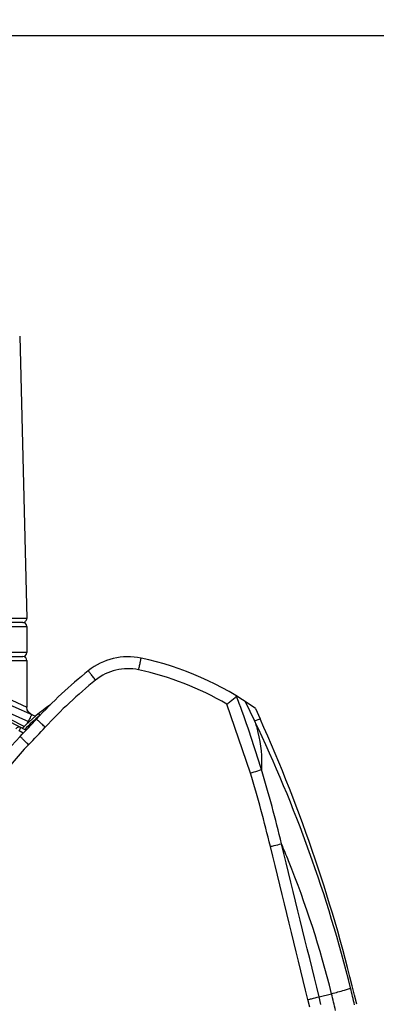
# Model space of a CAD drawing. Units: millimetres. Extents: x 2089 to 4189, y 1446 to 2931.
# Drawn here: x 3065 to 3110, y 2234 to 2358 of the extents above; entities that cross this region are included whole.
import ezdxf

# ---------------------------------------------------------------- set-up
doc = ezdxf.new("R2010")
doc.units = ezdxf.units.MM
doc.layers.add('7_ALL_FEATURES', color=7, linetype='Continuous')
doc.layers.add('AM_5', color=3, linetype='Continuous', lineweight=25)
doc.styles.get("Standard").update_dxf_attribs({"font": 'ISOCP.SHX', "bigfont": 'extfont2.shx'})
doc.dimstyles.new('18T$0', dxfattribs={"dimtxt": 18, "dimasz": 18, "dimexe": 2, "dimexo": 2, "dimgap": 2, "dimtad": 1, "dimdec": 0, "dimtxsty": 'STANDARD', "dimblk": '_FILLED', "dimcen": 0.09, "dimadec": 0, "dimazin": 0, "dimtp": 0.01, "dimtm": 0.01, "dimtfac": 1, "dimtdec": 0, "dimtofl": 0, "dimtmove": 0, "dimatfit": 3, "dimldrblk": '_FILLED', "dimfxl": 1, "dimtolj": 1, "dimarcsym": 0})

# ---------------------------------------------------------------- blocks, each defined once
blk = doc.blocks.new('_FILLED')
at = {"color": 0, "linetype": 'ByBlock'}
blk.add_solid([(0, 0), (-1, 0.2143), (-1, -0.2143)], dxfattribs=at)
blk = doc.blocks.new('*D13')
at = {"layer": 'AM_5', "color": 0, "lineweight": -2, "transparency": 16777216}
for p, q in [((2962.13, 2297.15), (2834.7, 2297.15)), ((2836.7, 2279.15), (2836.7, 1791.26)), ((3106.17, 1773.26), (2834.7, 1773.26))]:
    blk.add_line(p, q, dxfattribs=at)
at = {"layer": 'Defpoints', "color": 0, "lineweight": 25, "transparency": 16777216}
for p in [(2964.13, 2297.15), (2836.7, 1773.26), (3108.17, 1773.26)]:
    blk.add_point(p, dxfattribs=at)
at = {"layer": 'AM_5', "color": 0, "lineweight": -2, "transparency": 16777216, "xscale": 18, "yscale": 18, "zscale": 18}
for p, rotation in [((2836.7, 2297.15), 90), ((2836.7, 1773.26), 270)]:
    blk.add_blockref('_FILLED', p, dxfattribs=dict(at, rotation=rotation))
at = {"layer": 'AM_5', "color": 0, "transparency": 16777216, "insert": (2825.69, 2036.14), "char_height": 18, "attachment_point": 5, "rotation": 90}
blk.add_mtext('\\A1;524', dxfattribs=at)
blk = doc.blocks.new('*D8')
at = {"layer": 'AM_5', "color": 0, "lineweight": -2, "transparency": 16777216}
for p, q in [((2964.28, 2355.65), (3310.6, 2355.65)), ((3308.6, 2337.65), (3308.6, 1615.76)), ((3195.72, 1597.76), (3310.6, 1597.76))]:
    blk.add_line(p, q, dxfattribs=at)
at = {"layer": 'Defpoints', "color": 0, "lineweight": 25, "transparency": 16777216}
for p in [(2962.28, 2355.65), (3193.72, 1597.76), (3308.6, 1597.76)]:
    blk.add_point(p, dxfattribs=at)
at = {"layer": 'AM_5', "color": 0, "lineweight": -2, "transparency": 16777216, "xscale": 18, "yscale": 18, "zscale": 18}
for p, rotation in [((3308.6, 2355.65), 90), ((3308.6, 1597.76), 270)]:
    blk.add_blockref('_FILLED', p, dxfattribs=dict(at, rotation=rotation))
at = {"layer": 'AM_5', "color": 0, "transparency": 16777216, "insert": (3297.6, 1976.7), "char_height": 18, "attachment_point": 5, "rotation": 90}
blk.add_mtext('\\A1;最大830', dxfattribs=at)
blk = doc.blocks.new('*D20')
at = {"layer": 'AM_5', "color": 0, "lineweight": -2, "transparency": 16777216}
for p, q in [((2959.28, 2358.78), (2959.28, 2470.51)), ((3229.54, 1774.26), (3229.54, 2470.51)), ((2977.28, 2468.51), (3211.54, 2468.51))]:
    blk.add_line(p, q, dxfattribs=at)
at = {"layer": 'Defpoints', "color": 0, "lineweight": 25, "transparency": 16777216}
for p in [(3229.54, 2468.51), (2959.28, 2356.78), (3229.54, 1772.26)]:
    blk.add_point(p, dxfattribs=at)
at = {"layer": 'AM_5', "color": 0, "lineweight": -2, "transparency": 16777216, "xscale": 18, "yscale": 18, "zscale": 18, "rotation": 180}
blk.add_blockref('_FILLED', (2959.28, 2468.51), dxfattribs=at)
at = {"layer": 'AM_5', "color": 0, "lineweight": -2, "transparency": 16777216, "xscale": 18, "yscale": 18, "zscale": 18}
blk.add_blockref('_FILLED', (3229.54, 2468.51), dxfattribs=at)
at = {"layer": 'AM_5', "color": 0, "transparency": 16777216, "insert": (3094.41, 2479.51), "char_height": 18, "attachment_point": 5}
blk.add_mtext('\\A1;270', dxfattribs=at)

msp = doc.modelspace()

# ---------------------------------------------------------------- linework, layer by layer
at = {"layer": '7_ALL_FEATURES', "color": 7, "linetype": 'Continuous'}
for p, q in [((3065.454, 2317.789), (3066.351, 2282.248)), ((3025.122, 2281.247), (3066.351, 2281.247)), ((3065.851, 2281.747), (3026.367, 2281.747)), ((3066.351, 2282.248), (3026.956, 2282.248)), ((3066.351, 2281.247), (3066.351, 2277.947)), ((3066.351, 2277.947), (3020.351, 2277.947)), ((3020.845, 2277.447), (3065.858, 2277.447)), ((3020.345, 2276.947), (3066.358, 2276.947)), ((3066.358, 2276.947), (3066.358, 2271.074)), ((3062.401, 2272.929), (3066.358, 2271.074)), ((3064.211, 2271.391), (3067.437, 2269.942)), ((3094.511, 2262.777), (3091.564, 2271.44)), ((3093.846, 2271.795), (3095.036, 2269.364)), ((3066.618, 2269.214), (3064.188, 2270.306)), ((3067.811, 2270.258), (3068, 2270.025)), ((3095.163, 2270.89), (3095.741, 2269.603)), ((3064.072, 2269.313), (3066.268, 2268.186)), ((3064.167, 2269.623), (3066.044, 2268.659)), ((3066.406, 2269.019), (3066.515, 2269.26)), ((3095.036, 2269.364), (3095.741, 2269.603)), ((3065.382, 2268.078), (3065.611, 2268.523)), ((3065.905, 2267.81), (3065.382, 2268.078)), ((3102, 2233.301), (3101.767, 2234.262)), ((3103.166, 2234.609), (3104.736, 2234.993)), ((3103.4, 2233.648), (3103.166, 2234.609))]:
    msp.add_line(p, q, dxfattribs=at)
msp.add_lwpolyline([(3066.948, 2270.161), (3066.523, 2270.523), (3066.409, 2270.76), (3066.358, 2271.074)], dxfattribs=at)
for centre, radius, start, end in [((3065.851, 2282.247), 0.5, 270, 0.0396), ((3065.851, 2281.247), 0.5, 0, 90), ((3065.851, 2277.947), 0.5, 270, 0), ((3065.858, 2276.947), 0.5, 0, 90), ((3079.097, 2269.424), 8, 78.03087, 128.74881), ((3072.804, 2239.741), 38.343, 54.3288, 78.03089), ((3111.284, 2229.318), 59.424, 128.74871, 137.35141), ((3079.091, 2269.418), 6.501, 78.04309, 128.75803), ((3072.805, 2239.757), 36.82, 59.37147, 78.03728), ((3111.359, 2229.23), 58.04, 128.76257, 137.34989), ((2943.517, 2216.59), 159.374, 20.1716, 20.5175), ((3082.179, 2252.54), 22.812, 124.27335, 135.86906), ((2946.988, 2217.831), 155.688, 16.94655, 20.18343), ((3082.179, 2252.54), 22.512, 129.03934, 135.63506), ((2994.024, 2337.329), 100, 315.63296, 317.35133), ((2936.654, 2193.443), 175.638, 13.92853, 25.61056), ((2913.512, 2187.855), 199.725, 13.26235, 24.16099), ((3090.737, 2242.727), 35.288, 135.63063, 177.42996), ((3065.382, 2268.078), 0.5, 62.82507, 148.30775), ((2993.97, 2337.351), 101.555, 315.63755, 317.35602), ((3090.732, 2242.715), 33.792, 135.63331, 177.37891), ((2981.738, 2204.427), 126.743, 21.90686, 22.96444), ((2982.076, 2204.57), 126.376, 13.92962, 21.90383), ((2913.448, 2187.723), 199.539, 13.28743, 13.91867), ((2913.583, 2187.766), 196.9, 13.2477, 13.87771)]:
    msp.add_arc(centre, radius, start, end, dxfattribs=at)
for points, knots in [([(3080.437, 2275.777), (3080.477, 2275.965), (3080.535, 2276.238), (3080.61, 2276.585), (3080.657, 2276.806), (3080.697, 2276.986), (3080.723, 2277.11), (3080.74, 2277.181), (3080.746, 2277.22), (3080.755, 2277.235), (3080.754, 2277.251), (3080.756, 2277.25)], [0, 0, 0, 0, 0.3823082, 0.5552601, 0.7067927, 0.8311709, 0.9237588, 0.9568291, 0.9806791, 0.9951272, 1, 1, 1, 1]), ([(3075.021, 2274.487), (3074.901, 2274.636), (3074.727, 2274.853), (3074.507, 2275.13), (3074.367, 2275.305), (3074.254, 2275.45), (3074.175, 2275.549), (3074.132, 2275.607), (3074.107, 2275.636), (3074.1, 2275.652), (3074.088, 2275.662), (3074.09, 2275.663)], [0, 0, 0, 0, 0.3826281, 0.555569, 0.7070291, 0.8313094, 0.9238049, 0.9568403, 0.9806667, 0.9951057, 1, 1, 1, 1]), ([(3091.564, 2271.44), (3091.703, 2271.556), (3092.108, 2271.894), (3092.513, 2272.232), (3092.781, 2272.45)], [0, 0, 0, 0, 0.3440869, 1, 1, 1, 1]), ([(3092.817, 2272.447), (3092.811, 2272.451), (3092.799, 2272.457), (3092.786, 2272.453), (3092.781, 2272.45)], [0, 0, 0, 0, 0.5663295, 1, 1, 1, 1]), ([(3067.028, 2270.126), (3067.019, 2270.13), (3066.987, 2270.111), (3066.95, 2270.067), (3066.894, 2269.989), (3066.8, 2269.835), (3066.668, 2269.59), (3066.567, 2269.376), (3066.515, 2269.26)], [0, 0, 0, 0, 0.028747, 0.0883779, 0.1811054, 0.3044028, 0.6238736, 1, 1, 1, 1]), ([(3068.671, 2268.553), (3068.53, 2268.683), (3068.326, 2268.872), (3068.067, 2269.112), (3067.903, 2269.265), (3067.769, 2269.391), (3067.677, 2269.477), (3067.626, 2269.529), (3067.596, 2269.554), (3067.588, 2269.569), (3067.574, 2269.577), (3067.576, 2269.578)], [0, 0, 0, 0, 0.3826517, 0.5555865, 0.7070348, 0.831302, 0.9237871, 0.9568197, 0.9806457, 0.9950884, 1, 1, 1, 1]), ([(3095.036, 2269.364), (3095.206, 2268.886), (3095.801, 2266.892), (3095.979, 2264.782), (3095.916, 2263.211)], [0, 0, 0, 0, 0.2437431, 1, 1, 1, 1]), ([(3066.574, 2266.344), (3066.437, 2266.478), (3066.239, 2266.673), (3065.987, 2266.921), (3065.828, 2267.079), (3065.698, 2267.209), (3065.608, 2267.298), (3065.558, 2267.351), (3065.53, 2267.377), (3065.522, 2267.392), (3065.509, 2267.401), (3065.511, 2267.403)], [0, 0, 0, 0, 0.3826161, 0.5555487, 0.7070009, 0.8312751, 0.923768, 0.9568044, 0.9806339, 0.9950805, 1, 1, 1, 1]), ([(3094.511, 2262.777), (3094.669, 2262.825), (3095.137, 2262.97), (3095.605, 2263.114), (3095.916, 2263.211)], [0, 0, 0, 0, 0.3357527, 1, 1, 1, 1]), ([(3097.041, 2253.533), (3097.191, 2253.57), (3097.656, 2253.684), (3098.122, 2253.798), (3098.436, 2253.878)], [0, 0, 0, 0, 0.3231883, 1, 1, 1, 1]), ([(3104.735, 2234.993), (3105.279, 2235.145), (3105.99, 2235.344), (3106.784, 2235.594), (3107.04, 2235.68), (3107.128, 2235.721)], [0, 0, 0, 0, 0.6774877, 0.8836802, 1, 1, 1, 1]), ([(3101.767, 2234.262), (3101.918, 2234.299), (3102.384, 2234.414), (3102.851, 2234.528), (3103.166, 2234.609)], [0, 0, 0, 0, 0.3230641, 1, 1, 1, 1])]:
    msp.add_open_spline(points, degree=3, knots=knots, dxfattribs=at)
for points in [[(3097.041, 2253.533), (3096.28, 2256.636), (3095.451, 2259.724), (3094.511, 2262.777)], [(3098.436, 2253.877), (3097.681, 2257.01), (3096.855, 2260.128), (3095.916, 2263.211)], [(3103.166, 2234.609), (3101.588, 2241.032), (3100.012, 2247.454), (3098.436, 2253.877)], [(3101.767, 2234.262), (3100.19, 2240.685), (3098.615, 2247.109), (3097.041, 2253.533)]]:
    msp.add_open_spline(points, degree=3, dxfattribs=at)

# ---------------------------------------------------------------- dimensions: what is measured, and where the dimension line sits
at = {"layer": 'AM_5'}
dim = msp.add_linear_dim(base=(3229.544, 2468.513), p1=(2959.284, 2356.778), p2=(3229.544, 1772.257), dimstyle='18T$0', dxfattribs=at)
dim.commit()
dim.dimension.update_dxf_attribs({"geometry": '*D20', "text_midpoint": (3094.414, 2479.515)})
dim = msp.add_linear_dim(base=(3308.604, 1597.757), p1=(2962.284, 2355.648), p2=(3193.723, 1597.757), angle=90, text='最大830', dimstyle='18T$0', dxfattribs=at)
dim.commit()
dim.dimension.update_dxf_attribs({"geometry": '*D8', "text_midpoint": (3297.604, 1976.703)})
dim = msp.add_linear_dim(base=(2836.696, 1773.257), p1=(2964.134, 2297.148), p2=(3108.171, 1773.257), angle=90, dimstyle='18T$0', override={"dimtix": 1}, dxfattribs=at)
dim.commit()
dim.dimension.update_dxf_attribs({"geometry": '*D13', "text_midpoint": (2836.696, 2036.143), "dimtype": 160})

doc.saveas('drawing.dxf')
